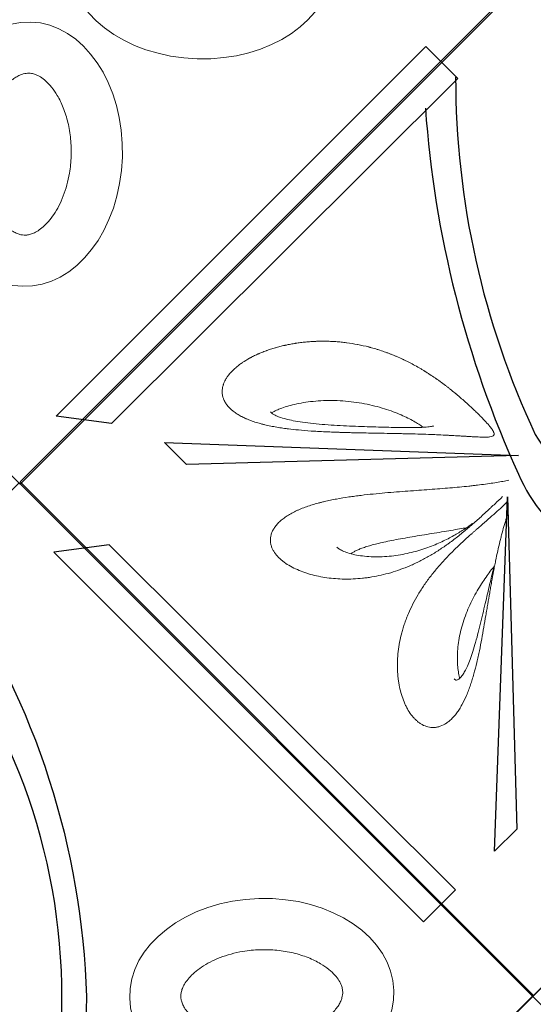
# Model space of a CAD drawing. Units: millimetres. Extents: x 0 to 9504, y -4 to 13850.
# Drawn here: x 2779 to 3275, y 6212 to 7161 of the extents above; entities that cross this region are included whole.
import ezdxf

# ---------------------------------------------------------------- set-up
doc = ezdxf.new("R2010")
doc.units = ezdxf.units.MM
doc.header["$MEASUREMENT"] = 0
doc.layers.add('InterSystem - drawing', color=10, linetype='Continuous')
doc.layers.add('InterSystem-dimension', color=254, linetype='Continuous', lineweight=5)
doc.styles.add('arial', font='arial.ttf')
doc.dimstyles.new('IS_1-50(mm)', dxfattribs={"dimtxt": 100, "dimasz": 100, "dimexe": 10, "dimexo": 50, "dimgap": 10, "dimtad": 1, "dimdec": 0, "dimrnd": 0.5, "dimzin": 0, "dimtxsty": 'arial', "dimcen": 50, "dimclrd": 256, "dimclre": 256, "dimclrt": 256, "dimadec": 1, "dimazin": 0, "dimtfac": 1, "dimtdec": 0, "dimtmove": 0, "dimatfit": 3, "dimfxl": 0, "dimtolj": 1, "dimtzin": 0, "dimlwd": -1, "dimlwe": -1, "dimarcsym": 0})

# ---------------------------------------------------------------- blocks, each defined once
blk = doc.blocks.new('fragment_1')
at = {"layer": 'InterSystem - drawing'}
for points in [[(-495.1, 495.1), (0.05, 990.25), (495.15, 495.15), (0, 0)], [(34.8, 65.62), (391.19, 422), (422, 391.19), (88.13, 58.68)]]:
    blk.add_lwpolyline(points, close=True, dxfattribs=at)
at = {"layer": 'InterSystem - drawing', "lineweight": 9}
for centre, major_axis in [((173.55, 502.42), (-127.37, 3.79)), ((6.41, 318.2), (3.79, 127.37))]:
    blk.add_ellipse(centre, major_axis=major_axis, ratio=0.724683, dxfattribs=at)
blk.add_open_spline([(8.73, 396.22), (7.83, 396.25), (6.93, 396.2), (5.06, 395.97), (4.08, 395.78), (2.01, 395.2), (0.91, 394.81), (-1.44, 393.78), (-2.68, 393.13), (-5.29, 391.52), (-6.66, 390.56), (-9.48, 388.29), (-10.93, 386.97), (-13.86, 383.98), (-15.33, 382.3), (-18.87, 377.77), (-20.92, 374.74), (-24.77, 368.01), (-26.57, 364.31), (-29.81, 356.37), (-31.24, 352.13), (-33.63, 343.26), (-34.59, 338.63), (-35.98, 329.17), (-36.4, 324.34), (-36.69, 314.66), (-36.56, 309.81), (-35.74, 300.29), (-35.06, 295.61), (-33.2, 286.62), (-32.03, 282.29), (-29.27, 274.17), (-27.69, 270.37), (-24.25, 263.41), (-22.39, 260.27), (-18.56, 254.71), (-16.58, 252.3), (-12.69, 248.23), (-10.77, 246.57), (-7.45, 244.14), (-6.01, 243.27), (-3.32, 241.9), (-2.07, 241.39), (0.29, 240.67), (1.4, 240.43), (3.55, 240.17), (4.6, 240.14), (6.76, 240.27), (7.88, 240.44), (10.27, 241.02), (11.56, 241.44), (14.32, 242.65), (15.81, 243.43), (18.95, 245.45), (20.6, 246.68), (24, 249.66), (25.75, 251.4), (29.23, 255.4), (30.96, 257.66), (34.33, 262.68), (35.96, 265.43), (39.02, 271.38), (40.45, 274.57), (43.04, 281.31), (44.21, 284.86), (46.2, 292.23), (47.04, 296.04), (48.59, 305.3), (49.15, 310.82), (49.53, 321.88), (49.35, 327.42), (48.29, 338.27), (47.41, 343.56), (45.01, 353.64), (43.5, 358.41), (40.01, 367.21), (38.03, 371.23), (34.15, 377.77), (32.3, 380.42), (28.56, 385.05), (26.68, 387.01), (23.04, 390.28), (21.28, 391.58), (17.98, 393.63), (16.44, 394.37), (13.6, 395.46), (12.29, 395.8), (10.25, 396.12), (9.49, 396.2), (8.73, 396.22)], degree=3, knots=[0, 0, 0, 0, 0.111147, 0.111147, 0.222295, 0.222295, 0.333442, 0.333442, 0.44459, 0.44459, 0.555737, 0.555737, 0.666884, 0.666884, 0.778032, 0.778032, 0.936535, 0.936535, 1.095038, 1.095038, 1.253542, 1.253542, 1.412045, 1.412045, 1.570548, 1.570548, 1.729051, 1.729051, 1.887555, 1.887555, 2.046058, 2.046058, 2.204561, 2.204561, 2.363065, 2.363065, 2.521568, 2.521568, 2.680071, 2.680071, 2.811849, 2.811849, 2.943626, 2.943626, 3.075404, 3.075404, 3.207182, 3.207182, 3.338959, 3.338959, 3.470737, 3.470737, 3.602514, 3.602514, 3.734292, 3.734292, 3.86607, 3.86607, 3.997847, 3.997847, 4.129625, 4.129625, 4.261403, 4.261403, 4.39318, 4.39318, 4.524958, 4.524958, 4.706123, 4.706123, 4.887288, 4.887288, 5.068453, 5.068453, 5.249618, 5.249618, 5.430783, 5.430783, 5.582343, 5.582343, 5.733902, 5.733902, 5.885462, 5.885462, 6.037022, 6.037022, 6.188581, 6.188581, 6.283185, 6.283185, 6.283185, 6.283185], dxfattribs=at)
blk = doc.blocks.new('fragment_3')
at = {"layer": 'InterSystem - drawing'}
for points in [[(-494.97, 494.97), (0.18, 990.12), (495.28, 495.02), (0.13, -0.13)], [(-25.28, 509.44), (-16.52, 829.6), (-37.95, 850.96)], [(14.56, 520.05), (334.71, 511.29), (356.07, 532.72)]]:
    blk.add_lwpolyline(points, close=True, dxfattribs=at)
for points in [[(-360.12, 599.26, -0.089809), (-7.44, 509.58, -0.290118), (90.34, 366.07, -0.110547), (34.77, 193.57, 0.303358)], [(-390.04, 570.16, -0.110083), (-45.6, 493.4, -0.502869), (-17.55, 197.97, 0.50982)]]:
    blk.add_lwpolyline(points, format="xyb", dxfattribs=at)
at = {"layer": 'InterSystem - drawing', "linetype": 'Continuous', "lineweight": 9}
for points, knots in [([(-59.16, 542.26), (-59.61, 542.68), (-60.06, 543.11), (-60.52, 543.55), (-60.98, 544), (-61.46, 544.46), (-61.94, 544.93), (-62.42, 545.4), (-62.9, 545.88), (-63.4, 546.37), (-63.64, 546.61), (-63.89, 546.86), (-64.15, 547.12), (-64.27, 547.24), (-64.4, 547.37), (-64.52, 547.5), (-64.65, 547.62), (-64.78, 547.75), (-64.91, 547.88), (-65.92, 548.91), (-66.96, 549.98), (-68.03, 551.09), (-68.57, 551.65), (-69.11, 552.21), (-69.66, 552.79), (-70.21, 553.37), (-70.76, 553.96), (-71.33, 554.56), (-72.45, 555.77), (-73.6, 557.01), (-74.77, 558.3), (-75.36, 558.94), (-75.95, 559.6), (-76.54, 560.26), (-77.06, 560.84), (-77.58, 561.43), (-78.11, 562.02), (-78.18, 562.11), (-78.26, 562.2), (-78.34, 562.28), (-79.52, 563.63), (-80.72, 565.01), (-81.93, 566.43), (-82.54, 567.14), (-83.15, 567.86), (-83.76, 568.58), (-84.06, 568.95), (-84.37, 569.32), (-84.68, 569.69), (-84.83, 569.87), (-84.98, 570.06), (-85.14, 570.24), (-85.22, 570.33), (-85.29, 570.43), (-85.37, 570.52), (-85.45, 570.61), (-85.52, 570.71), (-85.6, 570.8), (-86.82, 572.28), (-88.04, 573.79), (-89.26, 575.33), (-89.26, 575.33), (-89.27, 575.34), (-89.27, 575.34), (-89.88, 576.11), (-90.49, 576.89), (-91.11, 577.68), (-91.68, 578.42), (-92.25, 579.17), (-92.83, 579.92), (-92.86, 579.97), (-92.9, 580.02), (-92.94, 580.07), (-94.13, 581.65), (-95.33, 583.25), (-96.51, 584.89), (-97.11, 585.71), (-97.7, 586.53), (-98.29, 587.37), (-98.59, 587.79), (-98.88, 588.21), (-99.18, 588.63), (-99.32, 588.84), (-99.47, 589.05), (-99.62, 589.27), (-99.69, 589.37), (-99.77, 589.48), (-99.84, 589.59), (-99.9, 589.66), (-99.95, 589.74), (-100.01, 589.82), (-100.02, 589.85), (-100.04, 589.88), (-100.06, 589.9), (-101.2, 591.55), (-102.32, 593.23), (-103.44, 594.94), (-104, 595.79), (-104.55, 596.65), (-105.1, 597.52), (-105.38, 597.96), (-105.66, 598.4), (-105.93, 598.84), (-106.07, 599.06), (-106.2, 599.28), (-106.34, 599.5), (-106.41, 599.61), (-106.48, 599.72), (-106.55, 599.83), (-106.6, 599.91), (-106.65, 599.99), (-106.7, 600.08), (-106.72, 600.1), (-106.73, 600.13), (-106.75, 600.16), (-107.29, 601.03), (-107.82, 601.91), (-108.35, 602.79), (-108.85, 603.64), (-109.36, 604.5), (-109.86, 605.36), (-109.87, 605.39), (-109.89, 605.41), (-109.9, 605.44), (-110.89, 607.15), (-111.86, 608.89), (-112.82, 610.66), (-112.84, 610.69), (-112.85, 610.72), (-112.87, 610.75), (-113.8, 612.47), (-114.72, 614.23), (-115.62, 616.01), (-116.06, 616.9), (-116.51, 617.8), (-116.95, 618.7), (-117.17, 619.15), (-117.38, 619.61), (-117.6, 620.06), (-117.71, 620.29), (-117.82, 620.52), (-117.92, 620.75), (-117.98, 620.86), (-118.03, 620.97), (-118.09, 621.09), (-118.13, 621.17), (-118.17, 621.26), (-118.21, 621.35), (-118.22, 621.37), (-118.23, 621.4), (-118.25, 621.43), (-119.07, 623.19), (-119.86, 624.97), (-120.64, 626.77), (-121.03, 627.67), (-121.41, 628.57), (-121.78, 629.49), (-121.97, 629.94), (-122.16, 630.4), (-122.34, 630.86), (-122.52, 631.29), (-122.69, 631.72), (-122.86, 632.16), (-122.87, 632.19), (-122.88, 632.22), (-122.89, 632.24), (-123.25, 633.15), (-123.6, 634.05), (-123.94, 634.97), (-124.28, 635.87), (-124.62, 636.79), (-124.95, 637.7), (-125.58, 639.48), (-126.2, 641.27), (-126.78, 643.09), (-126.79, 643.1), (-126.8, 643.12), (-126.8, 643.14), (-127.02, 643.81), (-127.23, 644.49), (-127.45, 645.17), (-127.46, 645.23), (-127.48, 645.29), (-127.5, 645.34), (-127.52, 645.4), (-127.53, 645.45), (-127.55, 645.51), (-127.58, 645.62), (-127.62, 645.73), (-127.65, 645.84), (-127.92, 646.72), (-128.19, 647.61), (-128.45, 648.51), (-128.71, 649.4), (-128.96, 650.3), (-129.21, 651.2), (-129.33, 651.65), (-129.45, 652.11), (-129.57, 652.56), (-129.63, 652.79), (-129.69, 653.02), (-129.75, 653.24), (-129.8, 653.44), (-129.86, 653.64), (-129.91, 653.84), (-129.91, 653.87), (-129.92, 653.9), (-129.93, 653.93), (-130.82, 657.4), (-131.61, 660.9), (-132.29, 664.45), (-132.3, 664.5), (-132.31, 664.56), (-132.32, 664.61), (-132.99, 668.08), (-133.56, 671.58), (-134.02, 675.13), (-134.02, 675.15), (-134.03, 675.18), (-134.03, 675.21), (-134.26, 676.96), (-134.46, 678.71), (-134.64, 680.46), (-134.64, 680.47), (-134.64, 680.48), (-134.64, 680.48), (-134.81, 682.18), (-134.95, 683.87), (-135.07, 685.57), (-135.08, 685.63), (-135.08, 685.68), (-135.08, 685.74), (-135.2, 687.46), (-135.3, 689.18), (-135.37, 690.9), (-135.4, 691.76), (-135.43, 692.62), (-135.45, 693.49), (-135.46, 693.92), (-135.47, 694.35), (-135.48, 694.78), (-135.49, 694.99), (-135.49, 695.21), (-135.49, 695.42), (-135.49, 695.53), (-135.5, 695.64), (-135.5, 695.75), (-135.5, 695.8), (-135.5, 695.86), (-135.5, 695.91), (-135.5, 695.96), (-135.5, 696.02), (-135.5, 696.07), (-135.52, 697.76), (-135.51, 699.44), (-135.48, 701.13), (-135.47, 701.97), (-135.45, 702.8), (-135.42, 703.64), (-135.41, 704.06), (-135.39, 704.48), (-135.37, 704.9), (-135.37, 705.11), (-135.36, 705.32), (-135.35, 705.53), (-135.34, 705.63), (-135.34, 705.74), (-135.33, 705.84), (-135.33, 705.95), (-135.32, 706.05), (-135.32, 706.15), (-135.24, 707.81), (-135.14, 709.46), (-135.02, 711.1), (-134.95, 711.92), (-134.89, 712.74), (-134.81, 713.55), (-134.74, 714.37), (-134.66, 715.19), (-134.57, 716), (-134.4, 717.62), (-134.21, 719.23), (-134, 720.83), (-133.89, 721.64), (-133.78, 722.43), (-133.66, 723.23), (-133.6, 723.62), (-133.54, 724.02), (-133.48, 724.42), (-133.45, 724.62), (-133.42, 724.81), (-133.38, 725.01), (-133.37, 725.11), (-133.35, 725.21), (-133.34, 725.31), (-133.32, 725.41), (-133.31, 725.5), (-133.29, 725.6), (-133.03, 727.19), (-132.75, 728.77), (-132.44, 730.33), (-132.29, 731.11), (-132.14, 731.89), (-131.98, 732.66), (-131.89, 733.04), (-131.81, 733.43), (-131.73, 733.81), (-131.69, 734), (-131.65, 734.2), (-131.6, 734.39), (-131.57, 734.53), (-131.54, 734.67), (-131.51, 734.82), (-131.5, 734.87), (-131.49, 734.91), (-131.48, 734.96), (-131.13, 736.51), (-130.76, 738.03), (-130.37, 739.54), (-130.37, 739.55), (-130.37, 739.56), (-130.37, 739.57), (-129.99, 741.04), (-129.59, 742.49), (-129.18, 743.92), (-129.16, 743.96), (-129.15, 744.01), (-129.14, 744.05), (-128.7, 745.56), (-128.24, 747.03), (-127.77, 748.49), (-127.53, 749.21), (-127.29, 749.93), (-127.05, 750.65), (-126.92, 751), (-126.8, 751.36), (-126.67, 751.71), (-126.61, 751.89), (-126.55, 752.07), (-126.48, 752.24), (-126.44, 752.38), (-126.39, 752.51), (-126.34, 752.64), (-126.33, 752.68), (-126.31, 752.73), (-126.29, 752.77), (-125.77, 754.2), (-125.23, 755.61), (-124.68, 756.98), (-124.4, 757.67), (-124.12, 758.35), (-123.84, 759.02), (-123.69, 759.35), (-123.55, 759.69), (-123.4, 760.02), (-123.28, 760.31), (-123.15, 760.6), (-123.02, 760.89), (-123, 760.93), (-122.99, 760.97), (-122.97, 761.01), (-122.36, 762.37), (-121.74, 763.69), (-121.1, 764.97), (-120.79, 765.61), (-120.46, 766.25), (-120.14, 766.87), (-119.98, 767.19), (-119.81, 767.5), (-119.65, 767.81), (-119.57, 767.96), (-119.48, 768.11), (-119.4, 768.27), (-119.33, 768.4), (-119.26, 768.53), (-119.18, 768.67), (-119.17, 768.69), (-119.16, 768.7), (-119.15, 768.72), (-117.77, 771.26), (-116.32, 773.63), (-114.83, 775.83), (-114.79, 775.89), (-114.76, 775.94), (-114.72, 775.99), (-113.98, 777.08), (-113.23, 778.12), (-112.47, 779.12), (-111.67, 780.18), (-110.85, 781.19), (-110.02, 782.16), (-110.01, 782.17), (-110, 782.18), (-109.99, 782.2), (-109.12, 783.2), (-108.25, 784.15), (-107.36, 785.05), (-106.92, 785.49), (-106.48, 785.93), (-106.03, 786.35), (-105.8, 786.56), (-105.58, 786.76), (-105.36, 786.96), (-105.24, 787.07), (-105.13, 787.17), (-105.02, 787.27), (-104.92, 787.35), (-104.82, 787.44), (-104.72, 787.53), (-104.71, 787.54), (-104.7, 787.55), (-104.68, 787.56), (-103.74, 788.38), (-102.78, 789.14), (-101.82, 789.83), (-101.34, 790.18), (-100.86, 790.51), (-100.37, 790.82), (-100.13, 790.98), (-99.89, 791.14), (-99.65, 791.28), (-99.52, 791.36), (-99.4, 791.43), (-99.28, 791.51), (-99.22, 791.54), (-99.16, 791.58), (-99.1, 791.61), (-99.05, 791.64), (-99.01, 791.67), (-98.96, 791.69), (-98.95, 791.7), (-98.93, 791.71), (-98.92, 791.72), (-98.41, 792.01), (-97.91, 792.29), (-97.4, 792.54), (-96.89, 792.8), (-96.38, 793.04), (-95.87, 793.26), (-95.86, 793.26), (-95.86, 793.27), (-95.85, 793.27), (-95.34, 793.49), (-94.82, 793.69), (-94.31, 793.88), (-94.05, 793.97), (-93.79, 794.06), (-93.53, 794.14), (-93.4, 794.18), (-93.28, 794.22), (-93.15, 794.26), (-93.08, 794.28), (-93.02, 794.3), (-92.95, 794.32), (-92.92, 794.33), (-92.89, 794.34), (-92.86, 794.35), (-92.82, 794.36), (-92.79, 794.36), (-92.76, 794.37), (-91.69, 794.68), (-90.63, 794.9), (-89.57, 795.04), (-89.04, 795.1), (-88.5, 795.15), (-87.97, 795.18), (-87.71, 795.19), (-87.44, 795.2), (-87.18, 795.21), (-87.05, 795.21), (-86.91, 795.21), (-86.78, 795.21), (-86.72, 795.21), (-86.65, 795.21), (-86.58, 795.2), (-86.55, 795.2), (-86.52, 795.2), (-86.49, 795.2), (-86.45, 795.2), (-86.42, 795.2), (-86.39, 795.2), (-85.84, 795.18), (-85.3, 795.15), (-84.76, 795.09), (-84.22, 795.03), (-83.68, 794.94), (-83.14, 794.84), (-83.14, 794.84), (-83.14, 794.84), (-83.13, 794.84), (-82.19, 794.65), (-81.26, 794.4), (-80.34, 794.07), (-80.2, 794.02), (-80.07, 793.98), (-79.94, 793.93), (-79.41, 793.73), (-78.88, 793.5), (-78.36, 793.26), (-78.1, 793.13), (-77.84, 793.01), (-77.58, 792.87), (-77.45, 792.8), (-77.32, 792.74), (-77.19, 792.67), (-77.13, 792.63), (-77.06, 792.59), (-77, 792.56), (-76.93, 792.52), (-76.87, 792.49), (-76.81, 792.45), (-75.76, 791.86), (-74.74, 791.17), (-73.74, 790.39)], [0, 0, 0, 0, 0.007795, 0.007795, 0.007795, 0.015625, 0.015625, 0.015625, 0.023438, 0.023438, 0.023438, 0.027344, 0.027344, 0.027344, 0.029297, 0.029297, 0.029297, 0.03125, 0.03125, 0.03125, 0.046875, 0.046875, 0.046875, 0.054688, 0.054688, 0.054688, 0.0625, 0.0625, 0.0625, 0.078113, 0.078113, 0.078113, 0.085956, 0.085956, 0.085956, 0.092773, 0.092773, 0.092773, 0.09375, 0.09375, 0.09375, 0.109375, 0.109375, 0.109375, 0.117188, 0.117188, 0.117188, 0.121094, 0.121094, 0.121094, 0.123047, 0.123047, 0.123047, 0.124023, 0.124023, 0.124023, 0.125, 0.125, 0.125, 0.140625, 0.140625, 0.140625, 0.140656, 0.140656, 0.140656, 0.148464, 0.148464, 0.148464, 0.155762, 0.155762, 0.155762, 0.15625, 0.15625, 0.15625, 0.171875, 0.171875, 0.171875, 0.179688, 0.179688, 0.179688, 0.183594, 0.183594, 0.183594, 0.185547, 0.185547, 0.185547, 0.186523, 0.186523, 0.186523, 0.187256, 0.187256, 0.187256, 0.1875, 0.1875, 0.1875, 0.203125, 0.203125, 0.203125, 0.210938, 0.210938, 0.210938, 0.214844, 0.214844, 0.214844, 0.216797, 0.216797, 0.216797, 0.217773, 0.217773, 0.217773, 0.218506, 0.218506, 0.218506, 0.21875, 0.21875, 0.21875, 0.226722, 0.226722, 0.226722, 0.234375, 0.234375, 0.234375, 0.234601, 0.234601, 0.234601, 0.249756, 0.249756, 0.249756, 0.25, 0.25, 0.25, 0.265625, 0.265625, 0.265625, 0.273438, 0.273438, 0.273438, 0.277344, 0.277344, 0.277344, 0.279297, 0.279297, 0.279297, 0.280273, 0.280273, 0.280273, 0.281006, 0.281006, 0.281006, 0.28125, 0.28125, 0.28125, 0.296875, 0.296875, 0.296875, 0.304688, 0.304688, 0.304688, 0.308594, 0.308594, 0.308594, 0.312256, 0.312256, 0.312256, 0.3125, 0.3125, 0.3125, 0.320473, 0.320473, 0.320473, 0.328378, 0.328378, 0.328378, 0.34375, 0.34375, 0.34375, 0.343908, 0.343908, 0.343908, 0.349609, 0.349609, 0.349609, 0.350098, 0.350098, 0.350098, 0.350586, 0.350586, 0.350586, 0.351563, 0.351563, 0.351563, 0.359375, 0.359375, 0.359375, 0.367188, 0.367188, 0.367188, 0.371094, 0.371094, 0.371094, 0.373047, 0.373047, 0.373047, 0.374756, 0.374756, 0.374756, 0.375, 0.375, 0.375, 0.40625, 0.40625, 0.40625, 0.406719, 0.406719, 0.406719, 0.437256, 0.437256, 0.437256, 0.4375, 0.4375, 0.4375, 0.453125, 0.453125, 0.453125, 0.45319, 0.45319, 0.45319, 0.468262, 0.468262, 0.468262, 0.46875, 0.46875, 0.46875, 0.484375, 0.484375, 0.484375, 0.492187, 0.492187, 0.492187, 0.496094, 0.496094, 0.496094, 0.498047, 0.498047, 0.498047, 0.499023, 0.499023, 0.499023, 0.499512, 0.499512, 0.499512, 0.5, 0.5, 0.5, 0.515625, 0.515625, 0.515625, 0.523437, 0.523437, 0.523437, 0.527344, 0.527344, 0.527344, 0.529297, 0.529297, 0.529297, 0.530273, 0.530273, 0.530273, 0.53125, 0.53125, 0.53125, 0.546875, 0.546875, 0.546875, 0.554687, 0.554687, 0.554687, 0.5625, 0.5625, 0.5625, 0.578125, 0.578125, 0.578125, 0.585937, 0.585937, 0.585937, 0.589844, 0.589844, 0.589844, 0.591797, 0.591797, 0.591797, 0.592773, 0.592773, 0.592773, 0.59375, 0.59375, 0.59375, 0.609375, 0.609375, 0.609375, 0.617187, 0.617187, 0.617187, 0.621094, 0.621094, 0.621094, 0.623047, 0.623047, 0.623047, 0.624512, 0.624512, 0.624512, 0.625, 0.625, 0.625, 0.640538, 0.640538, 0.640538, 0.640625, 0.640625, 0.640625, 0.655762, 0.655762, 0.655762, 0.65625, 0.65625, 0.65625, 0.671875, 0.671875, 0.671875, 0.679687, 0.679687, 0.679687, 0.683594, 0.683594, 0.683594, 0.685547, 0.685547, 0.685547, 0.687012, 0.687012, 0.687012, 0.6875, 0.6875, 0.6875, 0.703125, 0.703125, 0.703125, 0.710937, 0.710937, 0.710937, 0.714844, 0.714844, 0.714844, 0.718262, 0.718262, 0.718262, 0.71875, 0.71875, 0.71875, 0.734375, 0.734375, 0.734375, 0.742187, 0.742187, 0.742187, 0.746094, 0.746094, 0.746094, 0.748047, 0.748047, 0.748047, 0.749756, 0.749756, 0.749756, 0.75, 0.75, 0.75, 0.780509, 0.780509, 0.780509, 0.78125, 0.78125, 0.78125, 0.796337, 0.796337, 0.796337, 0.812256, 0.812256, 0.812256, 0.8125, 0.8125, 0.8125, 0.828125, 0.828125, 0.828125, 0.835937, 0.835937, 0.835937, 0.839844, 0.839844, 0.839844, 0.841797, 0.841797, 0.841797, 0.843506, 0.843506, 0.843506, 0.84375, 0.84375, 0.84375, 0.859375, 0.859375, 0.859375, 0.867187, 0.867187, 0.867187, 0.871094, 0.871094, 0.871094, 0.873047, 0.873047, 0.873047, 0.874023, 0.874023, 0.874023, 0.874756, 0.874756, 0.874756, 0.875, 0.875, 0.875, 0.882727, 0.882727, 0.882727, 0.890522, 0.890522, 0.890522, 0.890625, 0.890625, 0.890625, 0.898437, 0.898437, 0.898437, 0.902344, 0.902344, 0.902344, 0.904297, 0.904297, 0.904297, 0.905273, 0.905273, 0.905273, 0.905762, 0.905762, 0.905762, 0.90625, 0.90625, 0.90625, 0.921875, 0.921875, 0.921875, 0.929687, 0.929687, 0.929687, 0.933594, 0.933594, 0.933594, 0.935547, 0.935547, 0.935547, 0.936523, 0.936523, 0.936523, 0.937012, 0.937012, 0.937012, 0.9375, 0.9375, 0.9375, 0.945269, 0.945269, 0.945269, 0.953095, 0.953095, 0.953095, 0.953125, 0.953125, 0.953125, 0.966797, 0.966797, 0.966797, 0.96875, 0.96875, 0.96875, 0.976562, 0.976562, 0.976562, 0.980469, 0.980469, 0.980469, 0.982422, 0.982422, 0.982422, 0.983398, 0.983398, 0.983398, 0.984375, 0.984375, 0.984375, 1, 1, 1, 1]), ([(-73.74, 790.39), (-72.74, 789.61), (-71.76, 788.73), (-70.81, 787.77), (-70.06, 787.01), (-69.33, 786.19), (-68.61, 785.32), (-68.42, 785.1), (-68.24, 784.86), (-68.05, 784.63), (-68.01, 784.57), (-67.96, 784.51), (-67.92, 784.46), (-67.07, 783.37), (-66.26, 782.21), (-65.47, 780.99), (-65.41, 780.88), (-65.35, 780.78), (-65.28, 780.68), (-64.93, 780.13), (-64.59, 779.56), (-64.25, 778.97), (-63.85, 778.28), (-63.46, 777.57), (-63.08, 776.85), (-63.02, 776.74), (-62.97, 776.64), (-62.92, 776.54), (-62.89, 776.49), (-62.87, 776.45), (-62.85, 776.4), (-62.17, 775.1), (-61.53, 773.74), (-60.91, 772.32), (-60.83, 772.13), (-60.74, 771.94), (-60.66, 771.75), (-60.07, 770.37), (-59.5, 768.94), (-58.96, 767.46), (-58.65, 766.6), (-58.35, 765.76), (-58.06, 764.9), (-57.77, 764.04), (-57.49, 763.16), (-57.21, 762.26), (-56.67, 760.5), (-56.16, 758.7), (-55.67, 756.83), (-55.55, 756.37), (-55.43, 755.89), (-55.32, 755.45), (-55.21, 754.99), (-55.09, 754.53), (-54.98, 754.06), (-54.76, 753.13), (-54.55, 752.19), (-54.34, 751.25), (-53.93, 749.38), (-53.54, 747.47), (-53.18, 745.51), (-52.82, 743.6), (-52.48, 741.64), (-52.17, 739.65), (-52.01, 738.66), (-51.86, 737.67), (-51.72, 736.67), (-51.57, 735.67), (-51.43, 734.67), (-51.3, 733.66), (-51.19, 732.86), (-51.09, 732.03), (-50.99, 731.3), (-50.6, 728.14), (-50.25, 724.9), (-49.94, 721.6), (-49.56, 717.67), (-49.24, 713.64), (-48.96, 709.52), (-48.91, 708.82), (-48.87, 708.13), (-48.82, 707.43), (-48.77, 706.59), (-48.72, 705.85), (-48.68, 705.07), (-48.53, 702.54), (-48.39, 699.99), (-48.27, 697.42), (-48.17, 695.41), (-48.08, 693.39), (-48, 691.36), (-47.92, 689.36), (-47.84, 687.35), (-47.77, 685.33), (-47.74, 684.38), (-47.71, 683.42), (-47.68, 682.47), (-47.66, 681.91), (-47.65, 681.43), (-47.63, 680.92), (-47.56, 678.43), (-47.49, 675.93), (-47.42, 673.42), (-47.37, 671.47), (-47.33, 669.51), (-47.28, 667.55), (-47.24, 665.62), (-47.2, 663.67), (-47.16, 661.73), (-47.15, 661.24), (-47.14, 660.75), (-47.13, 660.26), (-47.12, 659.59), (-47.11, 658.91), (-47.09, 658.27), (-47.04, 655.59), (-47, 652.91), (-46.95, 650.24), (-46.88, 646.45), (-46.82, 642.69), (-46.75, 638.94), (-46.68, 635.2), (-46.61, 631.48), (-46.54, 627.83), (-46.5, 625.99), (-46.46, 624.16), (-46.42, 622.35), (-46.38, 620.53), (-46.34, 618.73), (-46.29, 616.94), (-46.2, 613.4), (-46.11, 609.86), (-46, 606.44), (-45.9, 602.99), (-45.79, 599.63), (-45.67, 596.35), (-45.64, 595.61), (-45.61, 594.88), (-45.58, 594.11), (-45.48, 591.57), (-45.38, 589.1), (-45.27, 586.7), (-45.13, 583.51), (-44.98, 580.44), (-44.83, 577.5), (-44.81, 577.07), (-44.79, 576.65), (-44.77, 576.23), (-44.75, 575.91), (-44.73, 575.55), (-44.71, 575.21), (-44.6, 572.99), (-44.48, 570.85), (-44.36, 568.8), (-44.28, 567.38), (-44.2, 565.99), (-44.12, 564.65), (-44.08, 563.97), (-44.04, 563.3), (-44, 562.64), (-43.96, 561.97), (-43.92, 561.32), (-43.88, 560.68), (-43.86, 560.4), (-43.85, 560.13), (-43.83, 559.86), (-43.81, 559.46), (-43.78, 559), (-43.75, 558.57), (-43.72, 558), (-43.69, 557.45), (-43.66, 556.91), (-43.58, 555.68), (-43.51, 554.5), (-43.45, 553.37), (-43.32, 551.02), (-43.21, 548.9), (-43.14, 546.97), (-43.13, 546.79), (-43.12, 546.62), (-43.12, 546.45), (-43.11, 546.25), (-43.1, 546.02), (-43.1, 545.8), (-43.08, 545.23), (-43.06, 544.68), (-43.05, 544.14), (-43.04, 543.69), (-43.04, 543.25), (-43.03, 542.83), (-43.03, 542.4), (-43.03, 541.98), (-43.04, 541.59), (-43.05, 539.95), (-43.12, 538.57), (-43.27, 537.42), (-43.29, 537.3), (-43.3, 537.19), (-43.32, 537.06), (-43.47, 536.04), (-43.69, 535.22), (-43.98, 534.6), (-44.15, 534.24), (-44.34, 533.95), (-44.56, 533.72), (-44.79, 533.48), (-45.04, 533.31), (-45.33, 533.2), (-45.55, 533.12), (-45.8, 533.07), (-46.07, 533.07), (-46.13, 533.07), (-46.2, 533.07), (-46.27, 533.07), (-46.62, 533.09), (-47, 533.17), (-47.42, 533.31), (-47.76, 533.42), (-48.13, 533.58), (-48.53, 533.77), (-48.61, 533.82), (-48.7, 533.86), (-48.79, 533.91), (-49.28, 534.17), (-49.82, 534.5), (-50.39, 534.88), (-50.83, 535.18), (-51.32, 535.52), (-51.81, 535.9), (-51.96, 536), (-52.1, 536.11), (-52.25, 536.23), (-52.9, 536.73), (-53.59, 537.29), (-54.32, 537.91), (-55.79, 539.15), (-57.4, 540.6), (-59.16, 542.26)], [0, 0, 0, 0, 0.015298, 0.015298, 0.015298, 0.027344, 0.027344, 0.027344, 0.030474, 0.030474, 0.030474, 0.03125, 0.03125, 0.03125, 0.045688, 0.045688, 0.045688, 0.046875, 0.046875, 0.046875, 0.053334, 0.053334, 0.053334, 0.060951, 0.060951, 0.060951, 0.062012, 0.062012, 0.062012, 0.0625, 0.0625, 0.0625, 0.076273, 0.076273, 0.076273, 0.078125, 0.078125, 0.078125, 0.091436, 0.091436, 0.091436, 0.0991, 0.0991, 0.0991, 0.106801, 0.106801, 0.106801, 0.121947, 0.121947, 0.121947, 0.125714, 0.125714, 0.125714, 0.129662, 0.129662, 0.129662, 0.137497, 0.137497, 0.137497, 0.152936, 0.152936, 0.152936, 0.168094, 0.168094, 0.168094, 0.175579, 0.175579, 0.175579, 0.182995, 0.182995, 0.182995, 0.188866, 0.188866, 0.188866, 0.214032, 0.214032, 0.214032, 0.244011, 0.244011, 0.244011, 0.249069, 0.249069, 0.249069, 0.255119, 0.255119, 0.255119, 0.274699, 0.274699, 0.274699, 0.289946, 0.289946, 0.289946, 0.30494, 0.30494, 0.30494, 0.311981, 0.311981, 0.311981, 0.316097, 0.316097, 0.316097, 0.336136, 0.336136, 0.336136, 0.351751, 0.351751, 0.351751, 0.36717, 0.36717, 0.36717, 0.371051, 0.371051, 0.371051, 0.376365, 0.376365, 0.376365, 0.398671, 0.398671, 0.398671, 0.430253, 0.430253, 0.430253, 0.461755, 0.461755, 0.461755, 0.477624, 0.477624, 0.477624, 0.493506, 0.493506, 0.493506, 0.525015, 0.525015, 0.525015, 0.55677, 0.55677, 0.55677, 0.563996, 0.563996, 0.563996, 0.588044, 0.588044, 0.588044, 0.620003, 0.620003, 0.620003, 0.624625, 0.624625, 0.624625, 0.628116, 0.628116, 0.628116, 0.651051, 0.651051, 0.651051, 0.666996, 0.666996, 0.666996, 0.675115, 0.675115, 0.675115, 0.683291, 0.683291, 0.683291, 0.686757, 0.686757, 0.686757, 0.692015, 0.692015, 0.692015, 0.698854, 0.698854, 0.698854, 0.714416, 0.714416, 0.714416, 0.746616, 0.746616, 0.746616, 0.749559, 0.749559, 0.749559, 0.752969, 0.752969, 0.752969, 0.76213, 0.76213, 0.76213, 0.769911, 0.769911, 0.769911, 0.777791, 0.777791, 0.777791, 0.809985, 0.809985, 0.809985, 0.813326, 0.813326, 0.813326, 0.841086, 0.841086, 0.841086, 0.857109, 0.857109, 0.857109, 0.873337, 0.873337, 0.873337, 0.885992, 0.885992, 0.885992, 0.889147, 0.889147, 0.889147, 0.905025, 0.905025, 0.905025, 0.917915, 0.917915, 0.917915, 0.920752, 0.920752, 0.920752, 0.936678, 0.936678, 0.936678, 0.949, 0.949, 0.949, 0.952509, 0.952509, 0.952509, 0.968346, 0.968346, 0.968346, 1, 1, 1, 1]), ([(-66.49, 747.8), (-66.97, 746.98), (-67.43, 746.11), (-68.62, 743.72), (-69.33, 742.13), (-70.76, 738.58), (-71.48, 736.59), (-72.88, 732.24), (-73.55, 729.86), (-74.82, 724.73), (-75.41, 721.98), (-76.46, 716.16), (-76.91, 713.08), (-77.65, 706.7), (-77.94, 703.38), (-78.3, 696.58), (-78.38, 693.1), (-78.33, 686.07), (-78.19, 682.51), (-77.7, 675.41), (-77.35, 671.87), (-76.44, 664.87), (-75.89, 661.42), (-74.6, 654.66), (-73.87, 651.36), (-72.26, 644.98), (-71.39, 641.89), (-69.54, 635.98), (-68.58, 633.16), (-66.57, 627.8), (-65.55, 625.27), (-63.49, 620.53), (-62.46, 618.3), (-60.41, 614.19), (-59.41, 612.29), (-58.09, 609.95), (-57.81, 609.46), (-57.53, 608.97)], [14.018015, 14.018015, 14.018015, 14.018015, 19.098539, 19.098539, 27.474862, 27.474862, 37.028557, 37.028557, 47.710042, 47.710042, 59.376608, 59.376608, 71.782142, 71.782142, 84.673417, 84.673417, 97.741214, 97.741214, 110.696011, 110.696011, 123.269317, 123.269317, 135.241884, 135.241884, 146.442787, 146.442787, 156.723094, 156.723094, 166.022144, 166.022144, 174.311404, 174.311404, 181.63451, 181.63451, 188.088867, 188.088867, 189.813854, 189.813854, 189.813854, 189.813854]), ([(-53.85, 591.6), (-53.85, 591.6), (-53.84, 591.61), (-53.8, 591.72), (-53.72, 591.91), (-53.55, 592.51), (-53.44, 592.94), (-53.22, 594.04), (-53.1, 594.75), (-52.88, 596.45), (-52.78, 597.47), (-52.59, 599.83), (-52.51, 601.19), (-52.38, 604.26), (-52.33, 605.99), (-52.26, 609.8), (-52.24, 611.9), (-52.24, 616.46), (-52.25, 618.94), (-52.31, 624.24), (-52.36, 627.07), (-52.47, 633.05), (-52.54, 636.22), (-52.7, 642.83), (-52.79, 646.29), (-53.01, 653.45), (-53.13, 657.15), (-53.4, 664.72), (-53.56, 668.59), (-53.91, 676.42), (-54.11, 680.37), (-54.57, 688.24), (-54.82, 692.16), (-55.41, 699.83), (-55.74, 703.58), (-56.49, 710.76), (-56.89, 714.2), (-57.81, 720.65), (-58.29, 723.66), (-59.36, 729.16), (-59.91, 731.67), (-61.08, 736.1), (-61.68, 738.07), (-62.88, 741.4), (-63.47, 742.82), (-64.59, 745.06), (-65.11, 745.96), (-66, 747.24), (-66.38, 747.69), (-66.93, 748.25), (-67.12, 748.4), (-67.31, 748.53), (-67.34, 748.54), (-67.34, 748.54)], [6.320802, 6.320802, 6.320802, 6.320802, 7.76251, 7.76251, 11.908854, 11.908854, 16.618992, 16.618992, 22.211388, 22.211388, 28.721359, 28.721359, 36.226686, 36.226686, 44.752538, 44.752538, 54.244972, 54.244972, 64.653892, 64.653892, 75.857838, 75.857838, 87.766157, 87.766157, 100.228498, 100.228498, 113.061065, 113.061065, 126.051839, 126.051839, 138.928964, 138.928964, 151.372426, 151.372426, 163.020322, 163.020322, 173.530086, 173.530086, 182.668137, 182.668137, 190.335994, 190.335994, 196.590781, 196.590781, 201.583797, 201.583797, 205.562405, 205.562405, 208.809242, 208.809242, 211.676123, 211.676123, 213.759088, 213.759088, 213.759088, 213.759088]), ([(14.32, 524.87), (16.47, 527.18), (18.75, 529.62), (22.36, 533.47), (23.59, 534.79), (25.49, 536.82), (26.12, 537.51), (27.41, 538.9), (28.06, 539.6), (30.02, 541.71), (31.32, 543.13), (33.95, 546.01), (35.27, 547.46), (37.92, 550.41), (39.24, 551.9), (41.23, 554.17), (41.9, 554.93), (43.21, 556.45), (43.86, 557.22), (47.11, 561.03), (49.64, 564.09), (54.53, 570.26), (56.9, 573.38), (59.76, 577.32), (60.33, 578.11), (61.44, 579.68), (61.99, 580.47), (63.61, 582.83), (64.66, 584.4), (67.72, 589.1), (69.64, 592.23), (73.25, 598.49), (74.93, 601.62), (77.3, 606.34), (78.06, 607.91), (79.53, 611.06), (80.23, 612.64), (82.24, 617.33), (83.47, 620.44), (85.69, 626.62), (86.69, 629.7), (88.48, 635.82), (89.27, 638.87), (90.66, 644.94), (91.25, 647.97), (92, 652.49), (92.23, 654), (92.63, 657.01), (92.81, 658.51), (93.28, 662.98), (93.49, 665.94), (93.75, 671.77), (93.79, 674.66), (93.7, 680.36), (93.57, 683.17), (93.14, 688.74), (92.84, 691.49), (92.09, 696.91), (91.62, 699.58), (90.54, 704.84), (89.91, 707.43), (88.84, 711.24), (88.47, 712.49), (87.67, 714.98), (87.25, 716.21), (85.92, 719.84), (84.96, 722.18), (82.86, 726.68), (81.72, 728.84), (79.27, 732.94), (77.95, 734.89), (75.83, 737.61), (75.09, 738.48), (73.58, 740.14), (72.81, 740.93), (70.42, 743.15), (68.73, 744.44), (66.07, 746.05), (65.15, 746.53), (63.75, 747.15), (63.27, 747.34), (62.31, 747.69), (61.82, 747.84), (60.34, 748.26), (59.34, 748.46), (57.32, 748.7), (56.29, 748.74), (54.21, 748.64), (53.15, 748.5), (51.55, 748.15), (51.01, 748.01), (49.93, 747.68), (49.39, 747.49), (47.78, 746.85), (46.71, 746.32), (44.59, 745.08), (43.54, 744.36), (41.44, 742.72), (40.41, 741.8), (38.86, 740.25), (38.35, 739.71), (37.34, 738.59), (36.84, 738), (36.35, 737.39)], [0, 0, 0, 0, 0.03125, 0.03125, 0.046875, 0.046875, 0.054688, 0.054688, 0.0625, 0.0625, 0.078125, 0.078125, 0.09375, 0.09375, 0.109375, 0.109375, 0.117188, 0.117188, 0.125, 0.125, 0.15625, 0.15625, 0.1875, 0.1875, 0.195312, 0.195312, 0.203125, 0.203125, 0.21875, 0.21875, 0.25, 0.25, 0.28125, 0.28125, 0.296875, 0.296875, 0.3125, 0.3125, 0.34375, 0.34375, 0.375, 0.375, 0.40625, 0.40625, 0.4375, 0.4375, 0.453125, 0.453125, 0.46875, 0.46875, 0.5, 0.5, 0.53125, 0.53125, 0.5625, 0.5625, 0.59375, 0.59375, 0.625, 0.625, 0.65625, 0.65625, 0.671875, 0.671875, 0.6875, 0.6875, 0.71875, 0.71875, 0.75, 0.75, 0.78125, 0.78125, 0.796875, 0.796875, 0.8125, 0.8125, 0.84375, 0.84375, 0.859375, 0.859375, 0.867188, 0.867188, 0.875, 0.875, 0.890625, 0.890625, 0.90625, 0.90625, 0.921875, 0.921875, 0.929688, 0.929688, 0.9375, 0.9375, 0.953125, 0.953125, 0.96875, 0.96875, 0.984375, 0.984375, 0.992188, 0.992188, 1, 1, 1, 1]), ([(36.35, 737.39), (35.37, 736.18), (34.41, 734.86), (32.56, 732.1), (31.68, 730.65), (29.97, 727.61), (29.15, 726.03), (27.97, 723.56), (27.59, 722.73), (26.83, 721.02), (26.46, 720.15), (25.38, 717.51), (24.7, 715.72), (23.41, 712.08), (22.8, 710.23), (21.64, 706.47), (21.09, 704.57), (20.31, 701.68), (20.05, 700.71), (19.56, 698.75), (19.32, 697.77), (18.15, 692.85), (17.33, 688.91), (15.87, 681.02), (15.22, 677.07), (14.35, 671.15), (14.07, 669.18), (13.68, 666.22), (13.55, 665.23), (13.3, 663.26), (13.18, 662.27), (12.58, 657.36), (12.16, 653.47), (11.39, 645.8), (11.04, 642), (10.38, 634.5), (10.08, 630.79), (9.51, 623.45), (9.23, 619.82), (8.71, 612.63), (8.45, 609.08), (7.94, 602.05), (7.69, 598.6), (7.19, 591.82), (6.94, 588.49), (6.17, 578.7), (5.64, 572.42), (4.78, 563.39), (4.48, 560.44), (4.02, 556.13), (3.87, 554.71), (3.55, 551.91), (3.39, 550.53), (2.89, 546.47), (2.56, 543.86), (1.87, 538.84), (1.52, 536.43), (0.82, 531.82), (0.46, 529.63), (-0.25, 525.46), (-0.6, 523.49), (-1.12, 520.73), (-1.29, 519.84), (-1.45, 518.99), (-1.45, 518.99), (-1.46, 518.98)], [0, 0, 0, 0, 0.015625, 0.015625, 0.03125, 0.03125, 0.046875, 0.046875, 0.0546875, 0.0546875, 0.0625, 0.0625, 0.078125, 0.078125, 0.09375, 0.09375, 0.109375, 0.109375, 0.1171875, 0.1171875, 0.125, 0.125, 0.15625, 0.15625, 0.1875, 0.1875, 0.203125, 0.203125, 0.2109375, 0.2109375, 0.21875, 0.21875, 0.25, 0.25, 0.28125, 0.28125, 0.3125, 0.3125, 0.34375, 0.34375, 0.375, 0.375, 0.40625, 0.40625, 0.4375, 0.4375, 0.5, 0.5, 0.53125, 0.53125, 0.546875, 0.546875, 0.5625, 0.5625, 0.59375, 0.59375, 0.625, 0.625, 0.65625, 0.65625, 0.6875, 0.6875, 0.703125, 0.703125, 0.7031976, 0.7031976, 0.7031976, 0.7031976]), ([(40.2, 554.02), (40.51, 554.42), (40.82, 554.83), (41.96, 556.36), (42.8, 557.53), (44.53, 560.01), (45.41, 561.33), (47.23, 564.12), (48.15, 565.59), (50.03, 568.7), (50.99, 570.34), (52.92, 573.78), (53.89, 575.6), (55.84, 579.4), (56.82, 581.4), (58.76, 585.57), (59.71, 587.75), (61.59, 592.3), (62.5, 594.66), (64.27, 599.56), (65.11, 602.09), (66.7, 607.31), (67.43, 610), (68.79, 615.5), (69.4, 618.32), (70.46, 624.04), (70.91, 626.94), (71.64, 632.79), (71.91, 635.73), (72.25, 641.6), (72.33, 644.53), (72.27, 650.29), (72.14, 653.12), (71.69, 658.61), (71.36, 661.27), (70.53, 666.28), (70.03, 668.65), (68.88, 672.99), (68.25, 674.97), (66.91, 678.42), (66.21, 679.92), (64.84, 682.33), (64.17, 683.3), (63.36, 684.23), (63.19, 684.41), (63.03, 684.57)], [2.708663, 2.708663, 2.708663, 2.708663, 4.425412, 4.425412, 8.967226, 8.967226, 13.801706, 13.801706, 19.008083, 19.008083, 24.695507, 24.695507, 30.948038, 30.948038, 37.850506, 37.850506, 45.4578, 45.4578, 53.804193, 53.804193, 62.905142, 62.905142, 72.730645, 72.730645, 83.255587, 83.255587, 94.375746, 94.375746, 105.97872, 105.97872, 117.923304, 117.923304, 130.007928, 130.007928, 141.969867, 141.969867, 153.479164, 153.479164, 164.182779, 164.182779, 173.72989, 173.72989, 181.890923, 181.890923, 183.964867, 183.964867, 183.964867, 183.964867]), ([(69.36, 671.19), (69.06, 670.79), (68.75, 670.35), (67.95, 669.12), (67.46, 668.27), (66.47, 666.38), (65.97, 665.32), (64.96, 663), (64.45, 661.72), (63.43, 658.93), (62.92, 657.41), (61.88, 654.13), (61.37, 652.35), (60.33, 648.54), (59.81, 646.49), (58.77, 642.12), (58.25, 639.8), (57.2, 634.89), (56.68, 632.29), (55.63, 626.86), (55.11, 624.03), (54.06, 618.15), (53.54, 615.12), (52.49, 608.93), (51.97, 605.77), (50.92, 599.41), (50.4, 596.21), (49.36, 589.87), (48.84, 586.72), (47.83, 580.57), (47.32, 577.57), (46.35, 571.77), (45.87, 568.98), (45.01, 563.99), (44.63, 561.76), (44.26, 559.63)], [9.074418, 9.074418, 9.074418, 9.074418, 11.20882, 11.20882, 14.667986, 14.667986, 18.450898, 18.450898, 22.692492, 22.692492, 27.519984, 27.519984, 33.050513, 33.050513, 39.390373, 39.390373, 46.630439, 46.630439, 54.817626, 54.817626, 63.954284, 63.954284, 73.974203, 73.974203, 84.729477, 84.729477, 96.039162, 96.039162, 107.662409, 107.662409, 119.366497, 119.366497, 130.958026, 130.958026, 140.859521, 140.859521, 140.859521, 140.859521]), ([(222.76, 569.08), (225.12, 570.83), (227.2, 572.65), (229.89, 575.49), (230.72, 576.46), (232.23, 578.43), (232.9, 579.43), (234.69, 582.44), (235.55, 584.46), (236.37, 587.47), (236.56, 588.47), (236.75, 589.97), (236.79, 590.47), (236.84, 591.46), (236.84, 591.96), (236.77, 594.45), (236.43, 596.37), (235.23, 600.1), (234.38, 601.9), (232.75, 604.5), (232.16, 605.34), (230.88, 606.98), (230.19, 607.77), (228.72, 609.31), (227.95, 610.06), (226.31, 611.51), (225.45, 612.21), (222.77, 614.23), (220.83, 615.49), (218.24, 616.94), (217.71, 617.23), (216.64, 617.79), (216.09, 618.06), (214.45, 618.86), (213.33, 619.36), (209.89, 620.79), (207.51, 621.64), (202.6, 623.13), (200.07, 623.77), (196.17, 624.57), (194.85, 624.81), (192.18, 625.25), (190.83, 625.44), (186.73, 625.93), (183.93, 626.15), (179.64, 626.31), (178.2, 626.34), (175.31, 626.34), (173.86, 626.31), (169.49, 626.13), (166.55, 625.91), (157.64, 624.88), (151.61, 623.74), (143.95, 621.69), (142.41, 621.25), (139.32, 620.3), (137.77, 619.79), (134.67, 618.72), (133.12, 618.15), (130.03, 616.95), (128.49, 616.32), (123.87, 614.34), (120.8, 612.9), (114.68, 609.77), (111.62, 608.07), (107.05, 605.34), (105.53, 604.39), (102.48, 602.44), (100.95, 601.42), (96.42, 598.3), (93.44, 596.12), (89.02, 592.7), (87.56, 591.53), (84.66, 589.15), (83.22, 587.94), (80.35, 585.46), (78.92, 584.19), (76.08, 581.62), (74.66, 580.31), (70.44, 576.31), (67.71, 573.6), (63.7, 569.51), (62.39, 568.14), (59.78, 565.4), (58.5, 564.02), (54.68, 559.88), (52.19, 557.11), (49.13, 553.66), (48.52, 552.97), (47.3, 551.6), (46.7, 550.92), (44.92, 548.88), (43.76, 547.55), (40.34, 543.61), (38.14, 541.08), (33.91, 536.22), (31.86, 533.9), (29.89, 531.68)], [0, 0, 0, 0, 0.03125, 0.03125, 0.046875, 0.046875, 0.0625, 0.0625, 0.09375, 0.09375, 0.109375, 0.109375, 0.117188, 0.117188, 0.125, 0.125, 0.15625, 0.15625, 0.1875, 0.1875, 0.203125, 0.203125, 0.21875, 0.21875, 0.234375, 0.234375, 0.25, 0.25, 0.28125, 0.28125, 0.289062, 0.289062, 0.296875, 0.296875, 0.3125, 0.3125, 0.34375, 0.34375, 0.375, 0.375, 0.390625, 0.390625, 0.40625, 0.40625, 0.4375, 0.4375, 0.453125, 0.453125, 0.46875, 0.46875, 0.5, 0.5, 0.5625, 0.5625, 0.578125, 0.578125, 0.59375, 0.59375, 0.609375, 0.609375, 0.625, 0.625, 0.65625, 0.65625, 0.6875, 0.6875, 0.703125, 0.703125, 0.71875, 0.71875, 0.75, 0.75, 0.765625, 0.765625, 0.78125, 0.78125, 0.796875, 0.796875, 0.8125, 0.8125, 0.84375, 0.84375, 0.859375, 0.859375, 0.875, 0.875, 0.90625, 0.90625, 0.914062, 0.914062, 0.921875, 0.921875, 0.9375, 0.9375, 0.96875, 0.96875, 1, 1, 1, 1]), ([(-57.53, 608.97), (-56.68, 607.51), (-55.81, 606.09), (-54.13, 603.5), (-53.31, 602.31), (-52.52, 601.22)], [0, 0, 0, 0, 5.201102, 5.201102, 10.021057, 10.021057, 10.021057, 10.021057]), ([(187.93, 564.84), (188.59, 565.41), (189.15, 565.96), (190.03, 566.98), (190.35, 567.44), (190.8, 568.22), (190.93, 568.54), (191.08, 569.08), (191.1, 569.28), (191.09, 569.72), (191.04, 569.94), (190.74, 570.63), (190.4, 571.13), (189.86, 571.67)], [0, 0, 0, 0, 3.511268, 3.511268, 6.960127, 6.960127, 10.42557, 10.42557, 14.282203, 14.282203, 19.78462, 19.78462, 27.123475, 27.123475, 27.123475, 27.123475]), ([(31.41, 520), (32.16, 520.25), (32.92, 520.5), (34.29, 520.94), (34.88, 521.14), (36.09, 521.52), (36.7, 521.71), (38.56, 522.28), (39.82, 522.66), (43.68, 523.8), (46.36, 524.55), (50.5, 525.65), (51.91, 526.02), (54.76, 526.74), (56.21, 527.1), (60.62, 528.17), (63.64, 528.87), (69.86, 530.25), (73.05, 530.93), (77.95, 531.93), (79.61, 532.26), (82.93, 532.92), (84.6, 533.24), (89.66, 534.21), (93.08, 534.84), (98.27, 535.78), (100.02, 536.09), (103.53, 536.7), (105.3, 537.01), (110.63, 537.93), (114.24, 538.55), (119.71, 539.47), (121.55, 539.78), (125.25, 540.41), (127.11, 540.72), (132.71, 541.67), (136.45, 542.31), (143.95, 543.62), (147.71, 544.3), (155.24, 545.71), (159.01, 546.44), (164.68, 547.61), (166.57, 548.01), (169.4, 548.64), (170.35, 548.85), (172.24, 549.28), (173.18, 549.5), (177.85, 550.61), (181.54, 551.54), (186.97, 553.06), (188.76, 553.59), (192.31, 554.68), (194.07, 555.25), (196.68, 556.14), (197.54, 556.44), (199.26, 557.06), (200.11, 557.37), (202.63, 558.33), (204.27, 558.99), (209.06, 561.04), (212.08, 562.5), (215.62, 564.46), (216.32, 564.86), (217.69, 565.67), (218.37, 566.09), (220.34, 567.35), (221.59, 568.2), (222.76, 569.08)], [0.3958415, 0.3958415, 0.3958415, 0.3958415, 0.40625, 0.40625, 0.4140625, 0.4140625, 0.421875, 0.421875, 0.4375, 0.4375, 0.46875, 0.46875, 0.484375, 0.484375, 0.5, 0.5, 0.53125, 0.53125, 0.5625, 0.5625, 0.578125, 0.578125, 0.59375, 0.59375, 0.625, 0.625, 0.640625, 0.640625, 0.65625, 0.65625, 0.6875, 0.6875, 0.703125, 0.703125, 0.71875, 0.71875, 0.75, 0.75, 0.78125, 0.78125, 0.8125, 0.8125, 0.828125, 0.828125, 0.8359375, 0.8359375, 0.84375, 0.84375, 0.875, 0.875, 0.890625, 0.890625, 0.90625, 0.90625, 0.9140625, 0.9140625, 0.921875, 0.921875, 0.9375, 0.9375, 0.96875, 0.96875, 0.9765625, 0.9765625, 0.984375, 0.984375, 1, 1, 1, 1]), ([(81.09, 532.99), (81.4, 533.06), (81.7, 533.14), (84.26, 533.77), (86.61, 534.35), (91.58, 535.56), (94.23, 536.2), (99.77, 537.52), (102.67, 538.2), (108.7, 539.61), (111.83, 540.34), (118.25, 541.83), (121.54, 542.6), (128.21, 544.16), (131.59, 544.96), (138.33, 546.59), (141.69, 547.41), (148.28, 549.1), (151.5, 549.96), (157.67, 551.69), (160.63, 552.57), (166.16, 554.33), (168.75, 555.21), (173.46, 556.98), (175.6, 557.84), (179.39, 559.55), (181.07, 560.39), (183.93, 561.99), (185.16, 562.75), (186.85, 563.97), (187.42, 564.41), (187.93, 564.84)], [55.696545, 55.696545, 55.696545, 55.696545, 57.098512, 57.098512, 67.390452, 67.390452, 78.232775, 78.232775, 89.487362, 89.487362, 101.023291, 101.023291, 112.654298, 112.654298, 124.151589, 124.151589, 135.241053, 135.241053, 145.609066, 145.609066, 154.973772, 154.973772, 163.143234, 163.143234, 170.055498, 170.055498, 175.807991, 175.807991, 180.586855, 180.586855, 183.282332, 183.282332, 183.282332, 183.282332]), ([(189.33, 566.18), (189.12, 566.24), (188.9, 566.3), (186.91, 566.81), (185.05, 567.19), (181.03, 567.84), (178.87, 568.09), (174.25, 568.43), (171.79, 568.52), (166.68, 568.48), (164.01, 568.36), (158.54, 567.9), (155.72, 567.55), (150.04, 566.63), (147.16, 566.05), (141.39, 564.68), (138.5, 563.88), (132.76, 562.08), (129.91, 561.08), (124.29, 558.9), (121.53, 557.73), (116.12, 555.24), (113.47, 553.93), (108.35, 551.21), (105.87, 549.81), (101.1, 546.96), (98.81, 545.53), (94.47, 542.66), (92.41, 541.24), (88.53, 538.46), (86.71, 537.11), (83.82, 534.87), (82.71, 534), (81.63, 533.12)], [26.529918, 26.529918, 26.529918, 26.529918, 27.678311, 27.678311, 36.880347, 36.880347, 46.912576, 46.912576, 57.674139, 57.674139, 68.881924, 68.881924, 80.290117, 80.290117, 91.671314, 91.671314, 102.841322, 102.841322, 113.648768, 113.648768, 123.988561, 123.988561, 133.743046, 133.743046, 142.825828, 142.825828, 151.161011, 151.161011, 158.71314, 158.71314, 165.479666, 165.479666, 169.73701, 169.73701, 169.73701, 169.73701]), ([(29.89, 531.68), (27.93, 529.48), (26.08, 527.44), (23.91, 525.1), (23.48, 524.64), (22.64, 523.75), (22.23, 523.31), (21.02, 522.03), (20.23, 521.22), (19.19, 520.16), (18.91, 519.88), (18.64, 519.6)], [0, 0, 0, 0, 0.03125, 0.03125, 0.0390625, 0.0390625, 0.046875, 0.046875, 0.0625, 0.0625, 0.06841027, 0.06841027, 0.06841027, 0.06841027])]:
    blk.add_open_spline(points, degree=3, knots=knots, dxfattribs=at)
blk = doc.blocks.new('fragment_2')
at = {"layer": 'InterSystem - drawing'}
for points in [[(390.69, 603.1, -0.381472), (-388.46, 601.72), (-495.1, 495.1), (-0.09, 0.09), (495.74, 495.92), (390.69, 603.1)], [(-400.56, 558.77, 0.140651), (0.04, 430.13, 0.149199), (400.52, 558.79, 1.394326)]]:
    blk.add_lwpolyline(points, format="xyb", dxfattribs=at)
blk.add_lwpolyline([(-428.21, 461.59), (-71.83, 105.2), (-102.64, 74.39), (-435.15, 408.26)], close=True, dxfattribs=at)
at = {"layer": 'InterSystem - drawing', "lineweight": 9}
blk.add_ellipse((-2.06, 261.13), major_axis=(-3.79, -127.37), ratio=0.724683, dxfattribs=at)
blk.add_open_spline([(-4.38, 183.11), (-3.48, 183.09), (-2.58, 183.13), (-0.71, 183.36), (0.26, 183.55), (2.34, 184.13), (3.44, 184.52), (5.79, 185.56), (7.03, 186.2), (9.64, 187.81), (11.01, 188.77), (13.83, 191.05), (15.28, 192.36), (18.21, 195.36), (19.68, 197.04), (23.22, 201.56), (25.27, 204.59), (29.12, 211.32), (30.92, 215.02), (34.16, 222.96), (35.59, 227.21), (37.98, 236.08), (38.94, 240.7), (40.33, 250.16), (40.75, 254.99), (41.04, 264.67), (40.91, 269.52), (40.09, 279.04), (39.41, 283.72), (37.55, 292.72), (36.38, 297.04), (33.62, 305.16), (32.04, 308.97), (28.6, 315.92), (26.74, 319.07), (22.9, 324.63), (20.93, 327.04), (17.04, 331.11), (15.12, 332.77), (11.8, 335.2), (10.36, 336.07), (7.67, 337.44), (6.42, 337.94), (4.06, 338.67), (2.95, 338.9), (0.8, 339.16), (-0.25, 339.19), (-2.41, 339.06), (-3.53, 338.9), (-5.92, 338.31), (-7.21, 337.89), (-9.97, 336.68), (-11.46, 335.9), (-14.6, 333.88), (-16.25, 332.65), (-19.65, 329.67), (-21.4, 327.93), (-24.88, 323.93), (-26.61, 321.67), (-29.98, 316.65), (-31.61, 313.9), (-34.67, 307.95), (-36.1, 304.76), (-38.69, 298.02), (-39.86, 294.47), (-41.85, 287.11), (-42.69, 283.29), (-44.24, 274.03), (-44.8, 268.52), (-45.18, 257.45), (-45, 251.91), (-43.94, 241.07), (-43.06, 235.77), (-40.66, 225.7), (-39.15, 220.92), (-35.66, 212.12), (-33.68, 208.1), (-29.8, 201.56), (-27.95, 198.91), (-24.22, 194.29), (-22.33, 192.32), (-18.69, 189.05), (-16.93, 187.75), (-13.63, 185.71), (-12.1, 184.96), (-9.25, 183.88), (-7.94, 183.54), (-5.9, 183.21), (-5.14, 183.14), (-4.38, 183.11)], degree=3, knots=[0, 0, 0, 0, 0.111147, 0.111147, 0.222295, 0.222295, 0.333442, 0.333442, 0.44459, 0.44459, 0.555737, 0.555737, 0.666884, 0.666884, 0.778032, 0.778032, 0.936535, 0.936535, 1.095038, 1.095038, 1.253542, 1.253542, 1.412045, 1.412045, 1.570548, 1.570548, 1.729051, 1.729051, 1.887555, 1.887555, 2.046058, 2.046058, 2.204561, 2.204561, 2.363065, 2.363065, 2.521568, 2.521568, 2.680071, 2.680071, 2.811849, 2.811849, 2.943626, 2.943626, 3.075404, 3.075404, 3.207182, 3.207182, 3.338959, 3.338959, 3.470737, 3.470737, 3.602514, 3.602514, 3.734292, 3.734292, 3.86607, 3.86607, 3.997847, 3.997847, 4.129625, 4.129625, 4.261403, 4.261403, 4.39318, 4.39318, 4.524958, 4.524958, 4.706123, 4.706123, 4.887288, 4.887288, 5.068453, 5.068453, 5.249618, 5.249618, 5.430783, 5.430783, 5.582343, 5.582343, 5.733902, 5.733902, 5.885462, 5.885462, 6.037022, 6.037022, 6.188581, 6.188581, 6.283185, 6.283185, 6.283185, 6.283185], dxfattribs=at)
blk = doc.blocks.new('*D14')
at = {"layer": 'Defpoints', "color": 0, "transparency": 16777216}
for p in [(3252.88, 10201.61), (1821.19, 4201.41), (3274.23, 4201.41)]:
    blk.add_point(p, dxfattribs=at)
at = {"layer": 'InterSystem-dimension', "transparency": 16777216}
for p, q in [((3202.88, 10201.61), (1811.19, 10201.61)), ((1821.19, 10101.61), (1821.19, 4301.41)), ((3224.23, 4201.41), (1811.19, 4201.41))]:
    blk.add_line(p, q, dxfattribs=at)
for points in [[(1804.52, 10101.61), (1837.86, 10101.61), (1821.19, 10201.61)], [(1804.52, 4301.41), (1837.86, 4301.41), (1821.19, 4201.41)]]:
    blk.add_solid(points, dxfattribs=at)
at = {"layer": 'InterSystem-dimension', "transparency": 16777216, "insert": (1760.13, 7201.51), "char_height": 100, "attachment_point": 5, "rotation": 90, "style": 'arial'}
blk.add_mtext('\\A1;6000', dxfattribs=at)

msp = doc.modelspace()

# ---------------------------------------------------------------- block references
at = {"layer": 'InterSystem - drawing'}
msp.add_blockref('fragment_1', (2779.66, 6713.51), dxfattribs=at)
at = {"layer": 'InterSystem - drawing', "xscale": -1}
for name, p, rotation in [('fragment_3', (3769.78, 6715.93), 90.00000000002886), ('fragment_2', (3273.88, 6219.92), 90), ('fragment_1', (3769.24, 6715.02), 180)]:
    msp.add_blockref(name, p, dxfattribs=dict(at, rotation=rotation))
at = {"layer": 'InterSystem - drawing', "rotation": 90.00000000000001}
msp.add_blockref('fragment_3', (3769.15, 5724.63), dxfattribs=at)

# ---------------------------------------------------------------- dimensions: what is measured, and where the dimension line sits
at = {"layer": 'InterSystem-dimension'}
dim = msp.add_linear_dim(base=(1821.19, 4201.41), p1=(3252.88, 10201.61), p2=(3274.23, 4201.41), angle=90, dimstyle='IS_1-50(mm)', dxfattribs=at)
dim.commit()
dim.dimension.update_dxf_attribs({"geometry": '*D14', "text_midpoint": (1760.13, 7201.51)})

doc.saveas('drawing.dxf')
